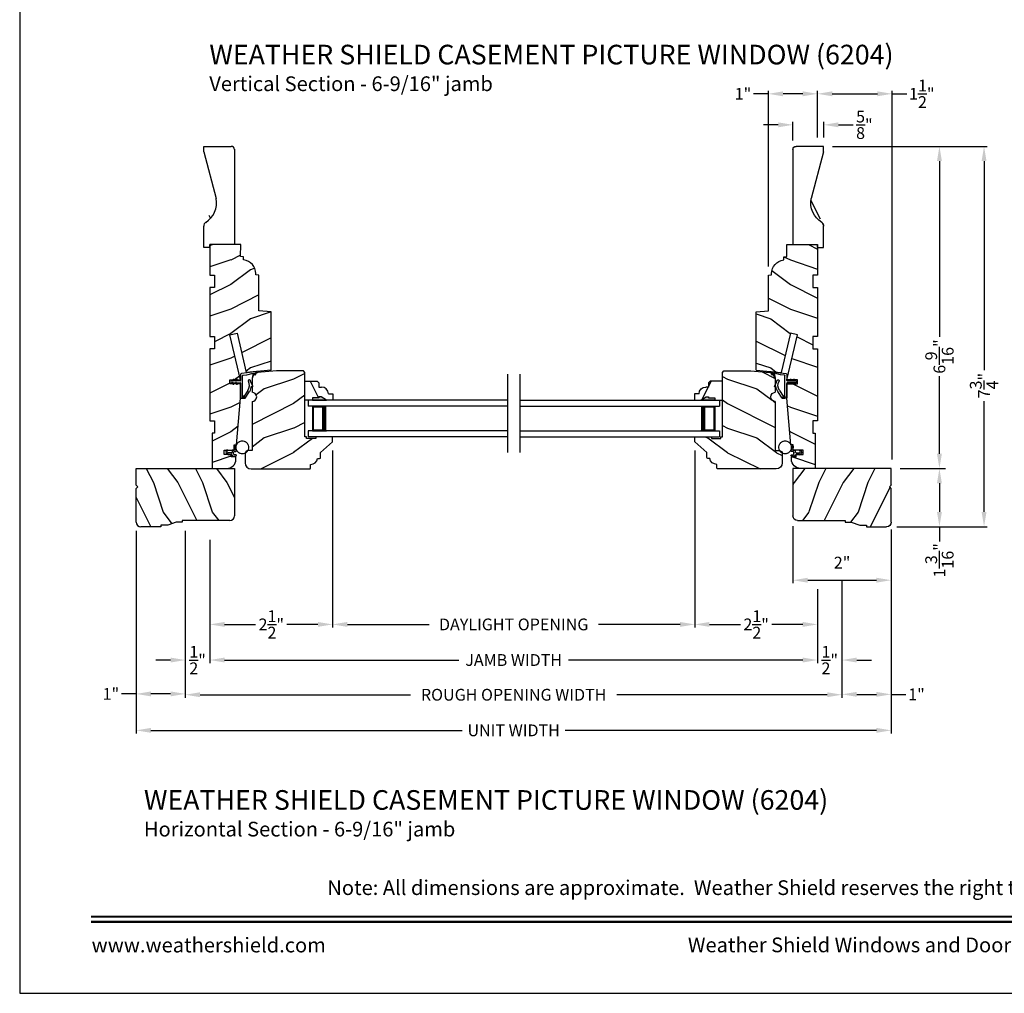
# Model space of a CAD drawing. Extents: x 0 to 68, y 0 to 44.
# Drawn here: x 34 to 54.1, y 0 to 19.8 of the extents above; entities that cross this region are included whole.
import ezdxf
from ezdxf.enums import TextEntityAlignment as Align

# ---------------------------------------------------------------- set-up
doc = ezdxf.new("R2010")
doc.units = 0
doc.header["$LTSCALE"] = 2
doc.header["$MEASUREMENT"] = 0
doc.header["$PDMODE"] = 3
doc.layers.get('0').update_dxf_attribs({"linetype": 'CONTINUOUS'})
doc.layers.get('DEFPOINTS').update_dxf_attribs({"color": 3, "linetype": 'CONTINUOUS'})
doc.layers.add('DIM', color=7, linetype='CONTINUOUS')
doc.styles.add('ARIAL', font='arial.ttf')
doc.styles.get("Standard").update_dxf_attribs({"font": 'arial.ttf'})
doc.dimstyles.get("Standard").update_dxf_attribs({"dimtxt": 0.24, "dimasz": 0.3, "dimexe": 0.0625, "dimexo": 0.18, "dimgap": 0.09, "dimtad": 0, "dimdec": 4, "dimzin": 0, "dimtxsty": 'STANDARD', "dimcen": 0, "dimadec": 5, "dimazin": 3, "dimtfac": 1, "dimtdec": 4, "dimtofl": 0, "dimtmove": 0, "dimatfit": 3, "dimtolj": 1, "dimtzin": 0})
pattern_1 = [(180, (28.1718924, -19.51512614), (0, 0.0001), [])]

# ---------------------------------------------------------------- blocks, each defined once
blk = doc.blocks.new('*D637')
at = {"layer": 'DEFPOINTS', "color": 0}
for p in [(49.753, 9.697), (51.753, 9.634), (51.753, 8.418)]:
    blk.add_point(p, dxfattribs=at)
at = {"layer": 'DIM', "color": 0}
for p, q in [((49.753, 9.517), (49.753, 8.356)), ((51.753, 9.454), (51.753, 8.356)), ((50.053, 8.418), (51.453, 8.418))]:
    blk.add_line(p, q, dxfattribs=at)
for points in [[(50.053, 8.468), (50.053, 8.368), (49.753, 8.418)], [(51.453, 8.468), (51.453, 8.368), (51.753, 8.418)]]:
    blk.add_solid(points, dxfattribs=at)
at = {"layer": 'DIM', "color": 0, "insert": (50.753, 8.776), "char_height": 0.24, "attachment_point": 5}
blk.add_mtext('\\A1;2"', dxfattribs=at)
blk = doc.blocks.new('WOOD_JAMB_WS_CA_JAMB')
h = blk.add_hatch()
h.set_pattern_fill('WOOD2', color=256, pattern_type=2)
h.set_pattern_definition([(216.8699, (227.69795, 73.74134), (2.99999992, 2.00000012), [0.5, -4.5]), (206.5651, (228.29795, 73.44134), (-0.99999916, -1.0000013), [1.118034, -1.118034]), (198.4349, (228.29795, 72.94134), (-2.00000043, -0.9999984), [0.632456, -2.529822])])
h.paths.add_polyline_path([(1.25, -1.375), (1.119, -1.364), (1.102, -1.364, -0.130861), (1.094, -1.361), (1, -1.353), (1, -0.625), (0.937, -0.619), (0.937, -0.593, 0.381155), (0.688, -0.314), (0.688, -0.25), (0.625, -0.244), (0.628, 0), (0, 0), (0, -0.625), (0.094, -0.625), (0.094, -0.875), (0, -0.875), (0, -1.875), (0.094, -1.875), (0.094, -2.125), (0, -2.125), (0, -3.594), (0.094, -3.594), (0.094, -3.844), (0.047, -3.844), (0.047, -4.563), (0.343, -4.563, 0.414214), (0.531, -4.375), (0.531, -4.329), (0.437, -4.329), (0.437, -4.282), (0.377, -4.282), (0.38, -4.292), (0.37, -4.282), (0.292, -4.282), (0.292, -4.188), (0.495, -4.188), (0.495, -4.083), (0.542, -4.079), (0.625, -3.134), (0.625, -2.837), (0.553, -2.837), (0.56, -2.848), (0.542, -2.848), (0.536, -2.837), (0.483, -2.837), (0.49, -2.848), (0.472, -2.848), (0.466, -2.837), (0.406, -2.837), (0.406, -2.759), (0.466, -2.759), (0.472, -2.748), (0.49, -2.748), (0.483, -2.759), (0.536, -2.759), (0.542, -2.748), (0.56, -2.748), (0.553, -2.759), (0.625, -2.759), (0.408, -1.843), (0.553, -1.809), (0.742, -2.607), (1.25, -2.563)])
at = {"color": 7, "linetype": 'CONTINUOUS'}
for p, q in [((0.628, 0), (0, 0)), ((0, 0), (0, -0.625)), ((0.625, -0.244), (0.628, 0)), ((0.628, 0), (0.628, 0)), ((0.688, -0.25), (0.625, -0.244)), ((0.688, -0.314), (0.688, -0.25)), ((0.937, -0.619), (0.937, -0.593)), ((0, -0.625), (0.094, -0.625)), ((0.094, -0.625), (0.094, -0.875)), ((1, -0.625), (0.937, -0.619)), ((1, -1.353), (1, -0.625)), ((1.002, -0.629), (1.002, -0.629)), ((0.094, -0.875), (0, -0.875)), ((0, -0.875), (0, -1.875)), ((1.25, -1.375), (1, -1.353)), ((1.25, -2.563), (1.25, -1.375)), ((0, -1.875), (0.094, -1.875)), ((0.094, -1.875), (0.094, -2.125)), ((0.408, -1.843), (0.553, -1.809)), ((0.625, -2.759), (0.408, -1.843)), ((0.553, -1.809), (0.742, -2.607)), ((0.094, -2.125), (0, -2.125)), ((0, -2.125), (0, -3.594)), ((0.406, -2.837), (0.406, -2.759)), ((0.406, -2.759), (0.625, -2.759)), ((0.625, -2.837), (0.406, -2.837)), ((0.625, -3.134), (0.625, -2.837)), ((0.542, -4.079), (0.625, -3.134)), ((0, -3.594), (0.094, -3.594)), ((0.094, -3.594), (0.094, -3.844)), ((0.094, -3.844), (0.047, -3.844)), ((0.047, -3.844), (0.047, -4.563)), ((0.292, -4.282), (0.292, -4.188)), ((0.292, -4.188), (0.495, -4.188)), ((0.495, -4.083), (0.542, -4.079)), ((0.495, -4.188), (0.495, -4.083)), ((0.437, -4.282), (0.292, -4.282)), ((0.437, -4.329), (0.437, -4.282)), ((0.531, -4.329), (0.437, -4.329)), ((0.531, -4.375), (0.531, -4.329)), ((0.047, -4.563), (0.343, -4.563))]:
    blk.add_line(p, q, dxfattribs=at)
blk.add_line((1.25, -2.563), (0.742, -2.607))
for centre, radius, start, end in [((0.656, -0.593), 0.281, 0, 83.461), ((0.343, -4.375), 0.188, 270, 0)]:
    blk.add_arc(centre, radius, start, end, dxfattribs=at)
blk = doc.blocks.new('WEATHER_STRIP_DUAL_SEAL_W1')
at = {"linetype": 'CONTINUOUS'}
h = blk.add_hatch(dxfattribs=at)
h.set_pattern_fill('_USER', color=256, scale=0.0001, style=0, pattern_type=0)
h.set_pattern_definition([(180, (28.1018924, -19.51512614), (0, 0.0001), [])])
h.paths.add_polyline_path([(0.049, 0.059), (0.066, 0.089), (0.084, 0.089), (0.066, 0.059)])
h = blk.add_hatch(dxfattribs=at)
h.set_pattern_fill('_USER', color=256, scale=0.0001, style=0, pattern_type=0)
h.set_pattern_definition([(180.0000009, (28.10189209, 19.59312658), (1.6e-12, -0.0001), [])])
h.paths.add_polyline_path([(0.049, 0.019), (0.066, -0.011), (0.084, -0.011), (0.066, 0.019)])
h = blk.add_hatch(dxfattribs=at)
h.set_pattern_fill('_USER', color=256, scale=0.0001, style=0, pattern_type=0)
h.set_pattern_definition(pattern_1)
h.paths.add_polyline_path([(0.119, 0.059), (0.136, 0.089), (0.154, 0.089), (0.136, 0.059)])
h = blk.add_hatch(dxfattribs=at)
h.set_pattern_fill('_USER', color=256, scale=0.0001, style=0, pattern_type=0)
h.set_pattern_definition([(180.0000009, (28.17189209, 19.59312659), (1.6e-12, -0.0001), [])])
h.paths.add_polyline_path([(0.119, 0.019), (0.136, -0.011), (0.154, -0.011), (0.136, 0.019)])
h = blk.add_hatch(dxfattribs=at)
h.set_pattern_fill('_USER', color=256, scale=0.0001, style=0, pattern_type=0)
h.set_pattern_definition(pattern_1)
h.paths.add_polyline_path([(0.259, -0.251), (0.293, -0.251), (0.314, -0.291), (0.259, -0.291)])
at = {"color": 7, "linetype": 'CONTINUOUS'}
for p, q in [((0.352, 0.223), (0.236, 0.208)), ((0.346, 0.182), (0.473, 0.213)), ((0.546, 0.248), (0.352, 0.223)), ((0.475, 0.212), (0.461, 0.146)), ((0.476, 0.141), (0.492, 0.218)), ((0.492, 0.218), (0.521, 0.225)), ((0.522, 0.223), (0.51, 0.186)), ((0.524, 0.181), (0.546, 0.248)), ((0.209, 0.059), (0.039, 0.059)), ((0.039, 0.019), (0.209, 0.019)), ((0.066, 0.089), (0.049, 0.059)), ((0.049, 0.059), (0.066, 0.059)), ((0.066, 0.019), (0.049, 0.019)), ((0.049, 0.019), (0.066, -0.011)), ((0.066, 0.059), (0.084, 0.089)), ((0.084, 0.089), (0.066, 0.089)), ((0.084, -0.011), (0.066, 0.019)), ((0.136, 0.089), (0.119, 0.059)), ((0.119, 0.059), (0.136, 0.059)), ((0.136, 0.019), (0.119, 0.019)), ((0.119, 0.019), (0.136, -0.011)), ((0.154, 0.089), (0.136, 0.089)), ((0.136, 0.059), (0.154, 0.089)), ((0.154, -0.011), (0.136, 0.019)), ((0.219, 0.188), (0.219, 0.069)), ((0.219, 0.009), (0.219, -0.281)), ((0.259, -0.291), (0.259, 0.162)), ((0.266, 0.172), (0.346, 0.182)), ((0.47, -0.048), (0.433, 0.025)), ((0.066, -0.011), (0.084, -0.011)), ((0.136, -0.011), (0.154, -0.011)), ((0.368, -0.14), (0.293, -0.251)), ((0.314, -0.291), (0.404, -0.157)), ((0.441, -0.048), (0.454, -0.06)), ((0.229, -0.291), (0.259, -0.291)), ((0.293, -0.251), (0.259, -0.251)), ((0.259, -0.251), (0.259, -0.291)), ((0.259, -0.291), (0.314, -0.291))]:
    blk.add_line(p, q, dxfattribs=at)
at = {"linetype": 'CONTINUOUS', "flags": 128}
for points in [[(0.119, 0.059), (0.136, 0.089), (0.154, 0.089), (0.136, 0.059)], [(0.259, -0.251), (0.293, -0.251), (0.314, -0.291), (0.259, -0.291)]]:
    blk.add_lwpolyline(points, close=True, dxfattribs=at)
at = {"color": 7, "linetype": 'CONTINUOUS'}
for centre, radius, start, end in [((0.239, 0.188), 0.02, 97.2295, 180), ((0.474, 0.212), 0.001, 342.1632, 103.7296), ((0.521, 0.224), 0.001, 342.1632, 103.7296), ((0.039, 0.039), 0.02, 90, 270), ((0.209, 0.069), 0.01, 270, 0), ((0.209, 0.009), 0.01, 0, 90), ((0.269, 0.162), 0.01, 105, 180), ((0.212, -0.034), 0.188, 325.9975, 27.6293), ((0.396, 0.062), 0.02, 29.3418, 207.6293), ((0.224, -0.035), 0.218, 15.9125, 29.3418), ((0.224, -0.035), 0.218, 15.9125, 20.0336), ((0.469, 0.144), 0.0075, 162.1632, 342.1632), ((0.517, 0.184), 0.0075, 162.1632, 342.1632), ((0.224, -0.035), 0.218, 325.9975, 356.6877), ((0.461, -0.052), 0.01, 226.6623, 26.6623), ((0.229, -0.281), 0.01, 180, 270)]:
    blk.add_arc(centre, radius, start, end, dxfattribs=at)
blk = doc.blocks.new('A$C264A6882')
for p, q in [((0.213, 0.102), (0.195, 0.206)), ((0.017, 0.121), (0.006, 0.102)), ((0.04, 0.121), (0.017, 0.121)), ((0.027, 0.099), (0.04, 0.121)), ((0.04, 0.036), (0.055, 0.021)), ((0.113, 0.066), (0.046, 0.066)), ((0.055, 0.021), (0.051, 0.036)), ((0.051, 0.036), (0.113, 0.036)), ((0.128, 0.11), (0.128, 0.081)), ((0.128, 0.021), (0.128, 0.015)), ((0.173, 0.125), (0.143, 0.125)), ((0.143, 0), (0.203, 0)), ((0.158, 0.045), (0.158, 0.08)), ((0.17, 0.192), (0.181, 0.134)), ((0.173, 0.095), (0.2, 0.095)), ((0.203, 0.03), (0.173, 0.03))]:
    blk.add_line(p, q)
at = {"const_width": 0.025, "flags": 128}
blk.add_lwpolyline([(0.466, 0.179, -1), (0.207, 0.179, -1)], format="xyb", close=True, dxfattribs=at)
for centre, radius, start, end in [((0.185, 0.195), 0.015, 49.2213, 190.0006), ((0.044, 0.08), 0.0438, 149.9756, 264.6634), ((0.046, 0.088), 0.022, 149.9756, 270), ((0.113, 0.081), 0.015, 270, 0), ((0.113, 0.021), 0.015, 0, 90), ((0.143, 0.11), 0.015, 90, 180), ((0.143, 0.015), 0.015, 180, 270), ((0.173, 0.08), 0.015, 90, 180), ((0.173, 0.045), 0.015, 180, 270), ((0.173, 0.132), 0.0075, 270, 10.0006), ((0.2, 0.11), 0.015, 270, 329.6293), ((0.203, 0.015), 0.015, 270, 90)]:
    blk.add_arc(centre, radius, start, end)
blk = doc.blocks.new('A$C49443E6E')
h = blk.add_hatch()
h.set_pattern_fill('WOOD2', color=256, pattern_type=2)
h.set_pattern_definition([(216.8699, (226.97945, 78.31534), (2.99999992, 2.00000012), [0.5, -4.5]), (206.5651, (227.57945, 78.01534), (-0.99999916, -1.0000013), [1.118034, -1.118034]), (198.4349, (227.57945, 77.51534), (-2.00000043, -0.9999984), [0.632456, -2.529822])])
h.paths.add_polyline_path([(1.219, 1.969), (1.188, 2), (0.641, 2), (0.255, 1.966, 0.389021), (0.141, 1.842), (0.141, 1.562, -1), (0.141, 1.374), (0.141, 0.375), (0.063, 0.375, 0.414214), (0, 0.312), (0, 0.125, 0.414234), (0.125, 0), (1.311, 0, 0.414163), (1.331, 0.02), (1.331, 0.094, 0.385802), (1.475, 0.215), (1.518, 0.215, 0.414214), (1.538, 0.235), (1.538, 0.334), (1.782, 0.554), (1.782, 0.639, 0.414214), (1.767, 0.654), (1.439, 0.654), (1.439, 0.622), (1.251, 0.622), (1.251, 0.654), (1.219, 0.654)])
for p, q in [((0.141, 1.842), (0.141, 1.562)), ((0.641, 2), (0.255, 1.966)), ((1.188, 2), (0.641, 2)), ((1.219, 1.969), (1.188, 2)), ((1.219, 0.654), (1.219, 1.969)), ((0.141, 1.374), (0.141, 0.375)), ((1.251, 0.654), (1.219, 0.654)), ((1.251, 0.622), (1.251, 0.654)), ((1.439, 0.622), (1.251, 0.622)), ((1.767, 0.654), (1.439, 0.654)), ((1.439, 0.654), (1.439, 0.622)), ((1.782, 0.554), (1.782, 0.639)), ((1.538, 0.334), (1.782, 0.554)), ((0, 0.312), (0, 0.125)), ((0.141, 0.375), (0.063, 0.375)), ((1.475, 0.215), (1.518, 0.215)), ((1.538, 0.235), (1.538, 0.334)), ((0.125, 0), (1.311, 0)), ((1.331, 0.02), (1.331, 0.094))]:
    blk.add_line(p, q)
for centre, radius, start, end in [((0.266, 1.842), 0.125, 94.9717, 180), ((0.141, 1.468), 0.094, 270, 90), ((1.767, 0.639), 0.015, 0, 90), ((0.063, 0.312), 0.063, 90, 180), ((1.336, 0.234), 0.14, 267.8926, 352.2796), ((1.518, 0.235), 0.02, 270, 0), ((0.125, 0.125), 0.125, 180, 270), ((1.311, 0.02), 0.02, 270, 0)]:
    blk.add_arc(centre, radius, start, end)
blk = doc.blocks.new('A$C2EFB760E')
for p, q in [((4.126, 0.772), (0.062, 0.772)), ((0.062, 0.772), (0.062, 0.647)), ((4.126, 0.647), (0.062, 0.647)), ((0.437, 0.647), (0.152, 0.647)), ((0.152, 0.647), (0.152, 0.147)), ((0.062, 0.147), (0.062, 0.022)), ((4.126, 0.147), (0.062, 0.147)), ((4.126, 0.022), (0.062, 0.022)), ((0.152, 0.147), (0.152, 0.147)), ((0.152, 0.147), (0.438, 0.147))]:
    blk.add_line(p, q)
for points, const_width in [([(0.152, 0.632), (0.393, 0.632)], 0.03), ([(0.167, 0.632), (0.167, 0.162)], 0.03), ([(0.393, 0.647), (0.393, 0.147)], 0.09), ([(0.152, 0.162), (0.393, 0.162)], 0.03)]:
    blk.add_lwpolyline(points, dxfattribs=dict(const_width=const_width))
blk = doc.blocks.new('INSUL_GLZ_BD_COLONIAL_TOP_')
h = blk.add_hatch()
h.set_pattern_fill('WOOD2', color=256, pattern_type=2)
h.set_pattern_definition([(216.8699, (221.2251, 56.56346), (2.99999992, 2.00000012), [0.5, -4.5]), (206.5651, (221.8251, 56.26346), (-0.9999992, -1.0000013), [1.118034, -1.118034]), (198.4349, (221.8251, 55.76346), (-2.00000043, -0.9999984), [0.632456, -2.529822])])
h.paths.add_polyline_path([(0.382, 0), (0, 0), (0, -0.156), (0.047, -0.156), (0.047, -0.281), (0.063, -0.281), (0.063, -0.328), (0, -0.437), (0, -0.57), (0.13, -0.57), (0.13, -0.476, 0.40367), (0.265, -0.336), (0.265, -0.281), (0.351, -0.281), (0.382, -0.249)])
blk.add_hatch(color=256).paths.add_polyline_path([(0.047, -0.156), (0, -0.156), (0, -0.437), (0.063, -0.328), (0.063, -0.281), (0.047, -0.281)])
at = {"linetype": 'CONTINUOUS'}
blk.add_line((0, 0), (0.382, 0), dxfattribs=at)
for p, q in [((0, -0.57), (0, 0)), ((0, -0.156), (0, -0.437)), ((0.047, -0.156), (0, -0.156)), ((0.047, -0.281), (0.047, -0.156)), ((0, -0.437), (0.063, -0.328)), ((0.063, -0.281), (0.047, -0.281)), ((0.063, -0.328), (0.063, -0.281))]:
    blk.add_line(p, q)
at = {"color": 7, "linetype": 'CONTINUOUS'}
for p, q in [((0.382, 0), (0.382, -0.249)), ((0.047, -0.156), (0, -0.156)), ((0.047, -0.281), (0.047, -0.156)), ((0, -0.437), (0.063, -0.328)), ((0.063, -0.281), (0.047, -0.281)), ((0.063, -0.328), (0.063, -0.281)), ((0.265, -0.281), (0.265, -0.336)), ((0.351, -0.281), (0.265, -0.281)), ((0.382, -0.249), (0.351, -0.281)), ((0.13, -0.57), (0, -0.57)), ((0.13, -0.476), (0.13, -0.57))]:
    blk.add_line(p, q, dxfattribs=at)
blk.add_arc((0.125, -0.336), 0.14, 272.0701, 0, dxfattribs=at)
blk = doc.blocks.new('*D648')
at = {"layer": 'DEFPOINTS', "color": 0}
for p in [(37.874, 9.42), (50.253, 8.418), (50.253, 6.791)]:
    blk.add_point(p, dxfattribs=at)
at = {"layer": 'DIM', "color": 0}
for p, q in [((37.874, 9.24), (37.874, 6.728)), ((50.253, 8.238), (50.253, 6.728)), ((38.174, 6.791), (42.948, 6.791)), ((49.953, 6.791), (45.178, 6.791))]:
    blk.add_line(p, q, dxfattribs=at)
for points in [[(38.174, 6.841), (38.174, 6.741), (37.874, 6.791)], [(49.953, 6.841), (49.953, 6.741), (50.253, 6.791)]]:
    blk.add_solid(points, dxfattribs=at)
at = {"layer": 'DIM', "color": 0, "insert": (44.063, 6.791), "char_height": 0.24, "attachment_point": 5}
blk.add_mtext('\\A1;JAMB WIDTH', dxfattribs=at)
blk = doc.blocks.new('*D649')
at = {"layer": 'DEFPOINTS', "color": 0}
for p in [(37.374, 9.602), (37.874, 9.42), (37.374, 6.791)]:
    blk.add_point(p, dxfattribs=at)
at = {"layer": 'DIM', "color": 0}
for p, q in [((37.374, 9.422), (37.374, 6.728)), ((37.874, 9.24), (37.874, 6.728)), ((37.074, 6.791), (36.774, 6.791)), ((38.174, 6.791), (38.474, 6.791))]:
    blk.add_line(p, q, dxfattribs=at)
for points in [[(37.074, 6.841), (37.074, 6.741), (37.374, 6.791)], [(38.174, 6.841), (38.174, 6.741), (37.874, 6.791)]]:
    blk.add_solid(points, dxfattribs=at)
at = {"layer": 'DIM', "color": 0, "insert": (37.624, 6.791), "char_height": 0.24, "attachment_point": 5}
blk.add_mtext('\\A1;{\\H1x;\\S1/2;}"', dxfattribs=at)
blk = doc.blocks.new('*D650')
at = {"layer": 'DEFPOINTS', "color": 0}
for p in [(50.751, 8.6), (50.253, 8.418), (50.751, 6.791)]:
    blk.add_point(p, dxfattribs=at)
at = {"layer": 'DIM', "color": 0}
for p, q in [((50.253, 8.238), (50.253, 6.728)), ((50.751, 8.42), (50.751, 6.728)), ((49.953, 6.791), (49.653, 6.791)), ((51.051, 6.791), (51.351, 6.791))]:
    blk.add_line(p, q, dxfattribs=at)
for points in [[(49.953, 6.841), (49.953, 6.741), (50.253, 6.791)], [(51.051, 6.841), (51.051, 6.741), (50.751, 6.791)]]:
    blk.add_solid(points, dxfattribs=at)
at = {"layer": 'DIM', "color": 0, "insert": (50.502, 6.791), "char_height": 0.24, "attachment_point": 5}
blk.add_mtext('\\A1;{\\H1x;\\S1/2;}"', dxfattribs=at)
blk = doc.blocks.new('*D651')
at = {"layer": 'DEFPOINTS', "color": 0}
for p in [(37.374, 9.602), (50.751, 8.6), (50.751, 6.084)]:
    blk.add_point(p, dxfattribs=at)
at = {"layer": 'DIM', "color": 0}
for p, q in [((37.374, 9.422), (37.374, 6.021)), ((50.751, 8.42), (50.751, 6.021)), ((37.674, 6.084), (41.96, 6.084)), ((50.451, 6.084), (46.166, 6.084))]:
    blk.add_line(p, q, dxfattribs=at)
for points in [[(37.674, 6.134), (37.674, 6.034), (37.374, 6.084)], [(50.451, 6.134), (50.451, 6.034), (50.751, 6.084)]]:
    blk.add_solid(points, dxfattribs=at)
at = {"layer": 'DIM', "color": 0, "insert": (44.063, 6.084), "char_height": 0.24, "attachment_point": 5}
blk.add_mtext('\\A1;ROUGH OPENING WIDTH', dxfattribs=at)
blk = doc.blocks.new('*D652')
at = {"layer": 'DEFPOINTS', "color": 0}
for p in [(40.375, 11.239), (37.874, 9.42), (40.375, 7.517)]:
    blk.add_point(p, dxfattribs=at)
at = {"layer": 'DIM', "color": 0}
for p, q in [((40.375, 11.059), (40.375, 7.454)), ((37.874, 9.24), (37.874, 7.454)), ((38.174, 7.517), (38.807, 7.517)), ((40.075, 7.517), (39.442, 7.517))]:
    blk.add_line(p, q, dxfattribs=at)
for points in [[(38.174, 7.567), (38.174, 7.467), (37.874, 7.517)], [(40.075, 7.567), (40.075, 7.467), (40.375, 7.517)]]:
    blk.add_solid(points, dxfattribs=at)
at = {"layer": 'DIM', "color": 0, "insert": (39.125, 7.517), "char_height": 0.24, "attachment_point": 5}
blk.add_mtext('\\A1;2{\\H1x;\\S1/2;}"', dxfattribs=at)
blk = doc.blocks.new('*D653')
at = {"layer": 'DEFPOINTS', "color": 0}
for p in [(47.752, 11.239), (50.253, 8.418), (47.752, 7.517)]:
    blk.add_point(p, dxfattribs=at)
at = {"layer": 'DIM', "color": 0}
for p, q in [((47.752, 11.059), (47.752, 7.454)), ((50.253, 8.238), (50.253, 7.454)), ((48.052, 7.517), (48.685, 7.517)), ((49.953, 7.517), (49.32, 7.517))]:
    blk.add_line(p, q, dxfattribs=at)
for points in [[(48.052, 7.567), (48.052, 7.467), (47.752, 7.517)], [(49.953, 7.567), (49.953, 7.467), (50.253, 7.517)]]:
    blk.add_solid(points, dxfattribs=at)
at = {"layer": 'DIM', "color": 0, "insert": (49.002, 7.517), "char_height": 0.24, "attachment_point": 5}
blk.add_mtext('\\A1;2{\\H1x;\\S1/2;}"', dxfattribs=at)
blk = doc.blocks.new('*D654')
at = {"layer": 'DEFPOINTS', "color": 0}
for p in [(40.375, 11.239), (47.752, 11.239), (47.752, 7.517)]:
    blk.add_point(p, dxfattribs=at)
at = {"layer": 'DIM', "color": 0}
for p, q in [((40.375, 11.059), (40.375, 7.454)), ((47.752, 11.059), (47.752, 7.454)), ((40.675, 7.517), (42.339, 7.517)), ((47.452, 7.517), (45.788, 7.517))]:
    blk.add_line(p, q, dxfattribs=at)
for points in [[(40.675, 7.567), (40.675, 7.467), (40.375, 7.517)], [(47.452, 7.567), (47.452, 7.467), (47.752, 7.517)]]:
    blk.add_solid(points, dxfattribs=at)
at = {"layer": 'DIM', "color": 0, "insert": (44.063, 7.517), "char_height": 0.24, "attachment_point": 5}
blk.add_mtext('\\A1;DAYLIGHT OPENING', dxfattribs=at)
blk = doc.blocks.new('*D655')
at = {"layer": 'DEFPOINTS', "color": 0}
for p in [(36.374, 9.602), (51.753, 9.602), (51.753, 5.358)]:
    blk.add_point(p, dxfattribs=at)
at = {"layer": 'DIM', "color": 0}
for p, q in [((36.374, 9.422), (36.374, 5.296)), ((51.753, 9.422), (51.753, 5.296)), ((36.674, 5.358), (43.013, 5.358)), ((51.453, 5.358), (45.114, 5.358))]:
    blk.add_line(p, q, dxfattribs=at)
for points in [[(36.674, 5.408), (36.674, 5.308), (36.374, 5.358)], [(51.453, 5.408), (51.453, 5.308), (51.753, 5.358)]]:
    blk.add_solid(points, dxfattribs=at)
at = {"layer": 'DIM', "color": 0, "insert": (44.063, 5.358), "char_height": 0.24, "attachment_point": 5}
blk.add_mtext('\\A1;UNIT WIDTH', dxfattribs=at)
blk = doc.blocks.new('*D656')
at = {"color": 0}
for p, q in [((36.374, 9.422), (36.374, 6.039)), ((37.374, 9.422), (37.374, 6.039)), ((36.374, 6.101), (36.074, 6.101)), ((37.074, 6.101), (36.674, 6.101))]:
    blk.add_line(p, q, dxfattribs=at)
for points in [[(36.674, 6.151), (36.674, 6.051), (36.374, 6.101)], [(37.074, 6.151), (37.074, 6.051), (37.374, 6.101)]]:
    blk.add_solid(points, dxfattribs=at)
at = {"layer": 'DEFPOINTS', "color": 0}
for p in [(36.374, 9.602), (37.374, 9.602), (36.374, 6.101)]:
    blk.add_point(p, dxfattribs=at)
at = {"color": 0, "insert": (35.858, 6.101), "char_height": 0.24, "attachment_point": 5}
blk.add_mtext('\\A1;1"', dxfattribs=at)
blk = doc.blocks.new('*D657')
at = {"color": 0}
for p, q in [((51.753, 9.422), (51.753, 6.029)), ((50.751, 8.42), (50.751, 6.029)), ((51.051, 6.092), (51.453, 6.092)), ((51.753, 6.092), (52.053, 6.092))]:
    blk.add_line(p, q, dxfattribs=at)
for points in [[(51.051, 6.142), (51.051, 6.042), (50.751, 6.092)], [(51.453, 6.142), (51.453, 6.042), (51.753, 6.092)]]:
    blk.add_solid(points, dxfattribs=at)
at = {"layer": 'DEFPOINTS', "color": 0}
for p in [(51.753, 9.602), (50.751, 8.6), (51.753, 6.092)]:
    blk.add_point(p, dxfattribs=at)
at = {"color": 0, "insert": (52.269, 6.092), "char_height": 0.24, "attachment_point": 5}
blk.add_mtext('\\A1;1"', dxfattribs=at)
blk = doc.blocks.new('*D658')
at = {"layer": 'DEFPOINTS', "color": 0}
for p in [(49.753, 17.697), (50.378, 17.258), (49.753, 17.195)]:
    blk.add_point(p, dxfattribs=at)
at = {"layer": 'DIM', "color": 0}
for p, q in [((49.453, 17.697), (49.153, 17.697)), ((49.753, 17.375), (49.753, 17.759)), ((50.378, 17.438), (50.378, 17.759)), ((50.678, 17.697), (50.978, 17.697))]:
    blk.add_line(p, q, dxfattribs=at)
for points in [[(49.453, 17.747), (49.453, 17.647), (49.753, 17.697)], [(50.678, 17.747), (50.678, 17.647), (50.378, 17.697)]]:
    blk.add_solid(points, dxfattribs=at)
at = {"layer": 'DIM', "color": 0, "insert": (51.207, 17.697), "char_height": 0.24, "attachment_point": 5}
blk.add_mtext('\\A1;{\\H1x;\\S5/8;}"', dxfattribs=at)
blk = doc.blocks.new('*D659')
at = {"layer": 'DEFPOINTS', "color": 0}
for p in [(49.251, 18.329), (50.253, 17.258), (49.251, 14.63)]:
    blk.add_point(p, dxfattribs=at)
at = {"layer": 'DIM', "color": 0}
for p, q in [((49.251, 18.329), (48.951, 18.329)), ((49.251, 14.81), (49.251, 18.391)), ((49.953, 18.329), (49.551, 18.329)), ((50.253, 17.438), (50.253, 18.391))]:
    blk.add_line(p, q, dxfattribs=at)
for points in [[(49.551, 18.379), (49.551, 18.279), (49.251, 18.329)], [(49.953, 18.379), (49.953, 18.279), (50.253, 18.329)]]:
    blk.add_solid(points, dxfattribs=at)
at = {"layer": 'DIM', "color": 0, "insert": (48.734, 18.329), "char_height": 0.24, "attachment_point": 5}
blk.add_mtext('\\A1;1"', dxfattribs=at)
blk = doc.blocks.new('*D660')
at = {"layer": 'DEFPOINTS', "color": 0}
for p in [(50.253, 18.329), (50.253, 17.258), (51.773, 10.695)]:
    blk.add_point(p, dxfattribs=at)
at = {"layer": 'DIM', "color": 0}
for p, q in [((50.253, 17.438), (50.253, 18.391)), ((50.553, 18.329), (51.473, 18.329)), ((51.773, 10.875), (51.773, 18.391)), ((51.773, 18.329), (52.073, 18.329))]:
    blk.add_line(p, q, dxfattribs=at)
for points in [[(50.553, 18.379), (50.553, 18.279), (50.253, 18.329)], [(51.473, 18.379), (51.473, 18.279), (51.773, 18.329)]]:
    blk.add_solid(points, dxfattribs=at)
at = {"layer": 'DIM', "color": 0, "insert": (52.377, 18.329), "char_height": 0.24, "attachment_point": 5}
blk.add_mtext('\\A1;1{\\H1x;\\S1/2;}"', dxfattribs=at)
blk = doc.blocks.new('*D661')
at = {"layer": 'DEFPOINTS', "color": 0}
for p in [(50.378, 17.258), (51.753, 10.695), (52.736, 10.695)]:
    blk.add_point(p, dxfattribs=at)
at = {"layer": 'DIM', "color": 0}
for p, q in [((50.558, 17.258), (52.799, 17.258)), ((52.736, 16.958), (52.736, 13.374)), ((52.736, 10.995), (52.736, 12.579)), ((51.933, 10.695), (52.799, 10.695))]:
    blk.add_line(p, q, dxfattribs=at)
for points in [[(52.686, 16.958), (52.786, 16.958), (52.736, 17.258)], [(52.686, 10.995), (52.786, 10.995), (52.736, 10.695)]]:
    blk.add_solid(points, dxfattribs=at)
at = {"layer": 'DIM', "color": 0, "insert": (52.736, 12.976), "char_height": 0.24, "attachment_point": 5, "rotation": 90}
blk.add_mtext('\\A1;6{\\H1x;\\S9/16;}"', dxfattribs=at)
blk = doc.blocks.new('*D662')
at = {"layer": 'DEFPOINTS', "color": 0}
for p in [(51.933, 10.695), (51.69, 9.508), (52.736, 9.508)]:
    blk.add_point(p, dxfattribs=at)
at = {"layer": 'DIM', "color": 0}
for p, q in [((52.113, 10.695), (52.861, 10.695)), ((52.736, 10.395), (52.736, 9.808)), ((51.87, 9.508), (52.861, 9.508)), ((52.736, 9.508), (52.736, 9.208))]:
    blk.add_line(p, q, dxfattribs=at)
for points in [[(52.686, 10.395), (52.786, 10.395), (52.736, 10.695)], [(52.686, 9.808), (52.786, 9.808), (52.736, 9.508)]]:
    blk.add_solid(points, dxfattribs=at)
at = {"layer": 'DIM', "color": 0, "insert": (52.736, 8.823), "char_height": 0.24, "attachment_point": 5, "rotation": 90}
blk.add_mtext('\\A1;1{\\H1x;\\S3/16;}"', dxfattribs=at)
blk = doc.blocks.new('*D663')
at = {"layer": 'DEFPOINTS', "color": 0}
for p in [(50.378, 17.258), (52.413, 9.508), (53.645, 9.508)]:
    blk.add_point(p, dxfattribs=at)
at = {"layer": 'DIM', "color": 0}
for p, q in [((50.558, 17.258), (53.708, 17.258)), ((53.645, 16.958), (53.645, 12.701)), ((53.645, 9.808), (53.645, 12.065)), ((52.593, 9.508), (53.708, 9.508))]:
    blk.add_line(p, q, dxfattribs=at)
for points in [[(53.595, 16.958), (53.695, 16.958), (53.645, 17.258)], [(53.595, 9.808), (53.695, 9.808), (53.645, 9.508)]]:
    blk.add_solid(points, dxfattribs=at)
at = {"layer": 'DIM', "color": 0, "insert": (53.645, 12.383), "char_height": 0.24, "attachment_point": 5, "rotation": 90}
blk.add_mtext('\\A1;7{\\H1x;\\S3/4;}"', dxfattribs=at)
blk = doc.blocks.new('A$C18F87D91')
h = blk.add_hatch()
h.set_pattern_fill('WOOD2', color=256, pattern_type=2)
h.set_pattern_definition([(216.8699, (223.8061, 55.07908), (2.99999992, 2.00000012), [0.5, -4.5]), (206.5651, (224.4061, 54.7791), (-0.9999992, -1.0000013), [1.118034, -1.118034]), (198.4349, (224.4061, 54.27908), (-2.00000043, -0.9999984), [0.632456, -2.529822])])
h.paths.add_polyline_path([(1.188, 2), (0.844, 2), (0.813, 1.969), (0.782, 2), (0.094, 2, 0.414214), (0, 1.906), (0, 1.5), (0.031, 1.5), (0.031, 1.359), (0.094, 1.187), (0.094, 1.062), (0.125, 1.062), (0.125, 0.094, 0.414214), (0.219, 0), (1.188, 0)])
for p, q in [((0, 1.5), (0, 1.906)), ((0.094, 2), (0.782, 2)), ((0.782, 2), (0.813, 1.969)), ((0.813, 1.969), (0.844, 2)), ((0.844, 2), (1.188, 2)), ((1.188, 2), (1.188, 0)), ((0.031, 1.5), (0, 1.5)), ((0.031, 1.359), (0.031, 1.5)), ((0.094, 1.187), (0.031, 1.359)), ((0.094, 1.062), (0.094, 1.187)), ((0.125, 1.062), (0.094, 1.062)), ((0.125, 0.094), (0.125, 1.062)), ((1.188, 0), (0.219, 0))]:
    blk.add_line(p, q)
for centre, start, end in [((0.094, 1.906), 90.0011, 180), ((0.219, 0.094), 180, 269.9989)]:
    blk.add_arc(centre, 0.094, start, end)
blk = doc.blocks.new('A$C2705689E')
for p, q in [((0, 0.625), (0.437, 0.625)), ((0, 0.5), (0, 0.625)), ((1.95, 0.625), (0.999, 0.37)), ((1.95, 0.625), (2.062, 0.625)), ((2.062, 0.625), (2.062, 0.063)), ((0, 0.5), (0.063, 0.5)), ((0.063, 0), (0.063, 0.5)), ((2.006, 0), (0.063, 0))]:
    blk.add_line(p, q)
for centre, radius, start, end in [((0.437, 0.531), 0.094, 33.5732, 90), ((0.914, 0.833), 0.47, 211.819, 280.4103), ((1.999, 0.063), 0.063, 270, 0)]:
    blk.add_arc(centre, radius, start, end)

msp = doc.modelspace()

# ---------------------------------------------------------------- hatches: boundary and pattern name
h = msp.add_hatch()
h.set_pattern_fill('WOOD2', color=256, angle=90)
h.set_pattern_definition([(306.8699, (62.15173, -0.94571), (-2.0000001, 2.9999999), [0.5, -4.5]), (296.5651, (62.45173, -0.3457), (1.000001, -0.999999), [1.118034, -1.118034]), (288.4349, (62.95173, -0.3457), (0.9999984, -2.0000004), [0.632456, -2.529822])])
edge = h.paths.add_edge_path()
edge.add_line((37.74927, 15.19568), (37.74927, 15.63268))
edge = h.paths.add_edge_path()
edge.add_line((37.74927, 17.25818), (38.31127, 17.25818))
edge = h.paths.add_edge_path()
edge.add_line((38.37427, 17.20147), (38.37427, 15.25868))
edge = h.paths.add_edge_path()
edge.add_line((37.87427, 15.19568), (37.74927, 15.19568))
edge = h.paths.add_edge_path()
edge.add_line((38.37427, 15.25868), (37.87427, 15.25868))
edge = h.paths.add_edge_path()
edge.add_line((37.87427, 15.19568), (37.87427, 15.25868))
edge = h.paths.add_edge_path()
edge.add_arc((38.31127, 17.19518), 0.063, 0, 90)
edge = h.paths.add_edge_path()
edge.add_line((37.74927, 17.14568), (37.74927, 17.25818))
edge = h.paths.add_edge_path()
edge.add_arc((37.84327, 15.63268), 0.094, 123.573209, 180)
edge = h.paths.add_edge_path()
edge.add_arc((37.54147, 16.10925), 0.47017, 301.819018, 370.410271)
edge = h.paths.add_edge_path()
edge.add_line((37.74927, 17.14568), (38.0039, 16.19421))
h = msp.add_hatch()
h.set_pattern_fill('WOOD2', color=256, angle=90)
h.set_pattern_definition([(306.8699, (73.567, -0.94571), (-2.0000001, 2.9999999), [0.5, -4.5]), (296.5651, (73.867, -0.3457), (1.000001, -0.999999), [1.118034, -1.118034]), (288.4349, (74.367, -0.3457), (0.9999984, -2.0000004), [0.632456, -2.529822])])
edge = h.paths.add_edge_path()
edge.add_line((50.37763, 15.19568), (50.37763, 15.63268))
edge = h.paths.add_edge_path()
edge.add_line((50.37763, 17.25818), (49.81563, 17.25818))
edge = h.paths.add_edge_path()
edge.add_line((49.75263, 17.20147), (49.75263, 15.25868))
edge = h.paths.add_edge_path()
edge.add_line((50.25263, 15.19568), (50.37763, 15.19568))
edge = h.paths.add_edge_path()
edge.add_line((49.75263, 15.25868), (50.25263, 15.25868))
edge = h.paths.add_edge_path()
edge.add_line((50.25263, 15.19568), (50.25263, 15.25868))
edge = h.paths.add_edge_path()
edge.add_arc((49.81563, 17.19518), 0.063, 90, 180)
edge = h.paths.add_edge_path()
edge.add_line((50.37763, 17.14568), (50.37763, 17.25818))
edge = h.paths.add_edge_path()
edge.add_arc((50.28363, 15.63268), 0.094, 0, 56.426791)
edge = h.paths.add_edge_path()
edge.add_arc((50.58543, 16.10925), 0.47017, 169.589729, 238.180982)
edge = h.paths.add_edge_path()
edge.add_line((50.37763, 17.14568), (50.123, 16.19421))

# ---------------------------------------------------------------- linework, layer by layer
for p, q in [((39.12427, 13.88368), (38.87427, 13.90555)), ((43.93777, 12.61489), (43.93777, 11.02256)), ((44.18913, 12.61489), (44.18913, 11.02256))]:
    msp.add_line(p, q)
msp.add_lwpolyline([(34.00001, 44.00001), (34.00001, 0), (68.00002, 0), (68.00002, 44.00001)], close=True)
at = {"const_width": 0.04545}
for points in [[(35.45455, 1.56258), (66.54547, 1.56258)], [(35.45455, 1.45455), (66.54547, 1.45455)]]:
    msp.add_lwpolyline(points, dxfattribs=at)

# ---------------------------------------------------------------- block references
at = {"color": 6, "rotation": 90}
msp.add_blockref('A$C2705689E', (38.37427, 15.19568), dxfattribs=at)
at = {"color": 6, "xscale": -1, "rotation": 270}
msp.add_blockref('A$C2705689E', (49.75263, 15.19568), dxfattribs=at)
for name, p in [('WOOD_JAMB_WS_CA_JAMB', (37.87427, 15.25868)), ('WEATHER_STRIP_DUAL_SEAL_W1', (38.28027, 12.42168)), ('A$C49443E6E', (38.59277, 10.68468)), ('A$C2EFB760E', (39.81177, 11.31668)), ('A$C264A6882', (38.19877, 10.94589))]:
    msp.add_blockref(name, p)
at = {"xscale": -1}
for name, p in [('WOOD_JAMB_WS_CA_JAMB', (50.25263, 15.25868)), ('A$C49443E6E', (49.53413, 10.68468)), ('WEATHER_STRIP_DUAL_SEAL_W1', (49.84663, 12.42168)), ('A$C2EFB760E', (48.31513, 11.31668)), ('A$C264A6882', (49.92813, 10.94589))]:
    msp.add_blockref(name, p, dxfattribs=at)
at = {"rotation": 90}
for name, p in [('INSUL_GLZ_BD_COLONIAL_TOP_', (39.81177, 12.08868)), ('A$C18F87D91', (38.37427, 9.50768))]:
    msp.add_blockref(name, p, dxfattribs=at)
at = {"xscale": -1, "rotation": 270}
for name, p in [('INSUL_GLZ_BD_COLONIAL_TOP_', (48.31513, 12.08868)), ('A$C18F87D91', (49.75263, 9.50768))]:
    msp.add_blockref(name, p, dxfattribs=at)

# ---------------------------------------------------------------- texts
at = {"style": 'ARIAL'}
for s, height, p in [('%%UWEATHER SHIELD CASEMENT PICTURE WINDOW (6204)', 0.4, (37.86311, 18.92866)), ('Vertical Section - 6-9/16" jamb', 0.3, (37.86271, 18.38462)), ('%%UWEATHER SHIELD CASEMENT PICTURE WINDOW (6204)', 0.4, (36.5314, 3.7399)), ('Horizontal Section - 6-9/16" jamb', 0.3, (36.531, 3.19585))]:
    msp.add_text(s, height=height, dxfattribs=at).set_placement(p)
msp.add_text('Note: All dimensions are approximate.  Weather Shield reserves the right to change specifications without notice.', height=0.30000007, dxfattribs=at).set_placement((51.00001, 2.0031), align=Align.CENTER)
msp.add_text('www.weathershield.com', height=0.3000001, dxfattribs=at).set_placement((35.46441, 0.7396), align=Align.BOTTOM_LEFT)
msp.add_text('Weather Shield Windows and Doors', height=0.3000001, dxfattribs=at).set_placement((51.00001, 0.98639), align=Align.MIDDLE_CENTER)

# ---------------------------------------------------------------- dimensions: what is measured, and where the dimension line sits
for base, p1, p2, picture, middle in [((36.37427, 6.10102), (37.37427, 9.60168), (36.37427, 9.60168), '*D656', (35.85764, 6.10102)), ((51.75263, 6.09192), (50.75126, 8.60001), (51.75263, 9.60168), '*D657', (52.26926, 6.09192))]:
    dim = msp.add_linear_dim(base=base, p1=p1, p2=p2, dimstyle='STANDARD', override={"dimpost": '\\X'})
    dim.commit()
    dim.dimension.update_dxf_attribs({"geometry": picture, "text_midpoint": middle, "dimtype": 160})
at = {"layer": 'DIM'}
for base, p1, p2, override, picture, middle in [((49.25084, 18.32885), (50.25263, 17.25818), (49.25084, 14.6299), {"dimpost": '\\X', "dimlwd": -1}, '*D659', (48.73421, 18.32885)), ((50.25263, 18.32885), (51.7733, 10.69518), (50.25263, 17.25818), {"dimpost": '\\X', "dimlwd": -1}, '*D660', (52.37743, 18.32885)), ((49.75263, 17.69688), (50.37763, 17.25818), (49.75263, 17.19518), {"dimpost": '\\X', "dimlwd": -1}, '*D658', (51.20687, 17.69688)), ((51.75338, 8.41844), (49.75338, 9.69668), (51.75338, 9.63368), {"dimpost": '\\X', "dimtmove": 1, "dimlwd": -1}, '*D637', (50.75338, 8.77618))]:
    dim = msp.add_linear_dim(base=base, p1=p1, p2=p2, dimstyle='STANDARD', override=override, dxfattribs=at)
    dim.commit()
    dim.dimension.update_dxf_attribs({"geometry": picture, "text_midpoint": middle, "dimtype": 160})
for base, p2, picture, middle in [((52.7364, 10.69518), (51.7533, 10.69518), '*D661', (52.7364, 12.97643)), ((53.64537, 9.50768), (52.41303, 9.50768), '*D663', (53.64537, 12.38268))]:
    dim = msp.add_linear_dim(base=base, p1=(50.37763, 17.25818), p2=p2, angle=90, dimstyle='STANDARD', override={"dimpost": '\\X', "dimlwd": -1}, dxfattribs=at)
    dim.commit()
    dim.dimension.update_dxf_attribs({"geometry": picture, "text_midpoint": middle, "dimtype": 160, "text_rotation": 90})
for base, p1, p2, override, picture, middle in [((40.37477, 7.51653), (37.87427, 9.42011), (40.37477, 11.23868), {"dimdec": 4, "dimpost": '\\X'}, '*D652', (39.12452, 7.51653)), ((37.37427, 6.79063), (37.87427, 9.42011), (37.37427, 9.60168), {"dimrnd": 0.0005, "dimpost": '\\X', "dimtdec": 3, "dimtmove": 0}, '*D649', (37.62427, 6.79063)), ((50.75126, 6.79063), (50.25263, 8.41844), (50.75126, 8.60001), {"dimrnd": 0.0005, "dimpost": '\\X', "dimtdec": 3, "dimtmove": 0}, '*D650', (50.50194, 6.79063))]:
    dim = msp.add_linear_dim(base=base, p1=p1, p2=p2, dimstyle='STANDARD', override=override, dxfattribs=at)
    dim.commit()
    dim.dimension.update_dxf_attribs({"geometry": picture, "text_midpoint": middle})
dim = msp.add_linear_dim(base=(47.75213, 7.51653), p1=(40.37477, 11.23868), p2=(47.75213, 11.23868), text='DAYLIGHT OPENING', dimstyle='STANDARD', override={"dimpost": '\\X'}, dxfattribs=at)
dim.commit()
dim.dimension.update_dxf_attribs({"geometry": '*D654', "text_midpoint": (44.06345, 7.51653), "dimtype": 160})
dim = msp.add_linear_dim(base=(47.75213, 7.51653), p1=(50.25263, 8.41844), p2=(47.75213, 11.23868), angle=180, dimstyle='STANDARD', override={"dimdec": 4, "dimpost": '\\X'}, dxfattribs=at)
dim.commit()
dim.dimension.update_dxf_attribs({"geometry": '*D653', "text_midpoint": (49.00238, 7.51653)})
dim = msp.add_linear_dim(base=(52.7364, 9.50768), p1=(51.9333, 10.69518), p2=(51.6903, 9.50768), angle=90, dimstyle='STANDARD', override={"dimexe": 0.125, "dimpost": '\\X', "dimlwd": -1}, dxfattribs=at)
dim.commit()
dim.dimension.update_dxf_attribs({"geometry": '*D662', "text_midpoint": (52.7364, 8.82251), "dimtype": 160})
for base, p1, p2, text, picture, middle in [((51.75263, 5.3581), (36.37427, 9.60168), (51.75263, 9.60168), 'UNIT WIDTH', '*D655', (44.06345, 5.3581)), ((50.75126, 6.08399), (37.37427, 9.60168), (50.75126, 8.60001), 'ROUGH OPENING WIDTH', '*D651', (44.06276, 6.08399)), ((50.25263, 6.79063), (37.87427, 9.42011), (50.25263, 8.41844), 'JAMB WIDTH', '*D648', (44.06345, 6.79063))]:
    dim = msp.add_linear_dim(base=base, p1=p1, p2=p2, text=text, dimstyle='STANDARD', override={"dimdec": 4, "dimrnd": 0.0005, "dimpost": '\\X', "dimtdec": 3, "dimtmove": 0}, dxfattribs=at)
    dim.commit()
    dim.dimension.update_dxf_attribs({"geometry": picture, "text_midpoint": middle})

doc.saveas('drawing.dxf')
